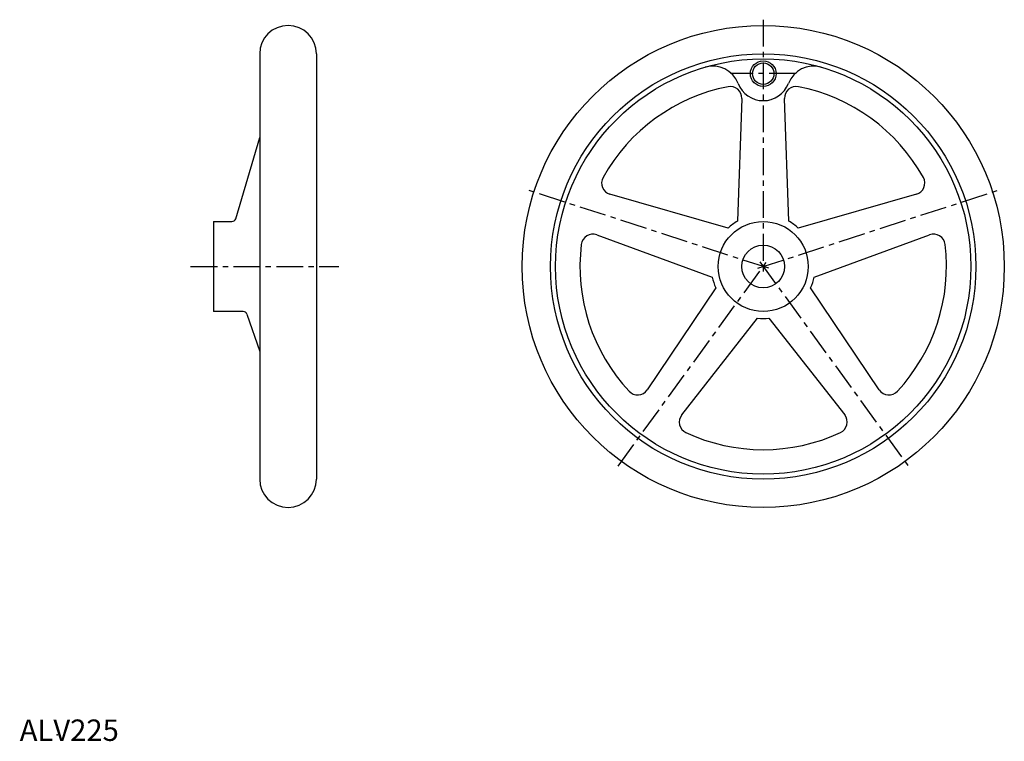
# Model space of a CAD drawing. Extents: x 0 to 459, y 0 to 337.
import ezdxf

# ---------------------------------------------------------------- set-up
doc = ezdxf.new("R2010")
doc.units = 0
doc.header["$LTSCALE"] = 10
doc.linetypes.add('CENTER', pattern=[2, 1.25, -0.25, 0.25, -0.25])
doc.layers.get('0').update_dxf_attribs({"linetype": 'CONTINUOUS'})
for name, color, linetype in [('1', 1, 'CENTER'), ('3', 3, 'CONTINUOUS'), ('ITTEN', 1, 'CENTER')]:
    doc.layers.add(name, color=color, linetype=linetype)
doc.styles.add('STANDARD1', font='txt')

# ---------------------------------------------------------------- blocks, each defined once
blk = doc.blocks.new('BATU')
at = {"layer": 'ITTEN'}
for p, q in [((0.5, 0), (-0.5, 0)), ((0, 0.5), (0, -0.5))]:
    blk.add_line(p, q, dxfattribs=at)

msp = doc.modelspace()

# ---------------------------------------------------------------- linework, layer by layer
for p, q in [((111.98, 320.7), (111.98, 122.2)), ((138.48, 320.7), (138.48, 122.2)), ((336.96, 299.86), (334.92, 242.56)), ((358.96, 242.56), (356.91, 299.86)), ((100.78, 243.74), (111.98, 281.72)), ((330.57, 239.41), (275.44, 255.17)), ((418.44, 255.17), (363.31, 239.41)), ((90.48, 242.45), (90.48, 200.45)), ((90.48, 242.45), (99.06, 242.45)), ((269.27, 236.19), (323.14, 216.54)), ((370.74, 216.54), (424.6, 236.19)), ((90.48, 221.45), (90.48, 221.45)), ((90.48, 221.45), (90.48, 221.45)), ((346.94, 221.45), (346.94, 221.45)), ((346.94, 221.45), (346.94, 221.45)), ((324.8, 211.43), (292.77, 163.87)), ((401.1, 163.87), (369.08, 211.43)), ((104.32, 200.45), (90.48, 200.45)), ((106.02, 199.22), (111.98, 181.71)), ((308.92, 152.14), (344.25, 197.29)), ((349.62, 197.29), (384.96, 152.14))]:
    msp.add_line(p, q)
for centre, radius in [((346.94, 221.45), 112.5), ((346.94, 221.45), 99.25), ((346.94, 221.45), 96.9), ((346.94, 311.45), 5), ((346.94, 221.45), 21), ((346.94, 221.45), 10)]:
    msp.add_circle(centre, radius)
for centre, radius, start, end in [((125.23, 320.7), 13.25, 0, 180), ((323.42, 302.4), 12.6, 21.0339, 106.2008), ((370.46, 302.4), 12.6, 73.7992, 158.9661), ((346.94, 221.45), 85.5, 101.0648, 150.9352), ((331.57, 300.06), 5.4, 357.9546, 101.0648), ((346.94, 311.45), 12.6, 201.0339, 338.9661), ((362.31, 300.06), 5.4, 78.9352, 182.0454), ((346.94, 221.45), 85.5, 29.0648, 78.9352), ((276.92, 260.36), 5.4, 150.9352, 254.0454), ((416.95, 260.36), 5.4, 285.9546, 29.0648), ((99.06, 244.25), 1.8, 270, 343.5776), ((346.94, 221.45), 24.3, 119.6537, 132.3463), ((346.94, 221.45), 24.3, 47.6537, 60.3463), ((267.42, 231.12), 5.4, 69.9546, 173.0648), ((426.45, 231.12), 5.4, 6.9352, 110.0454), ((346.94, 221.45), 85.5, 173.0648, 222.9352), ((346.94, 221.45), 85.5, 317.0648, 6.9352), ((346.94, 221.45), 24.3, 191.6537, 204.3463), ((346.94, 221.45), 24.3, 335.6537, 348.3463), ((104.32, 198.65), 1.8, 18.7773, 90), ((346.94, 221.45), 24.3, 263.6537, 276.3463), ((288.29, 166.88), 5.4, 222.9352, 326.0454), ((405.58, 166.88), 5.4, 213.9546, 317.0648), ((313.17, 148.81), 5.4, 141.9546, 245.0648), ((380.71, 148.81), 5.4, 294.9352, 38.0454), ((346.94, 221.45), 85.5, 245.0648, 294.9352), ((125.23, 122.2), 13.25, 180, 0)]:
    msp.add_arc(centre, radius, start, end)
msp.add_point((17.45, 2.89))
at = {"layer": '1'}
for p, q in [((346.94, 336.65), (346.94, 218.75)), ((362.24, 311.45), (331.64, 311.45)), ((349.51, 220.61), (237.38, 257.04)), ((344.37, 220.61), (456.5, 257.04)), ((79.76, 221.45), (148.94, 221.45)), ((279.22, 128.25), (348.52, 223.63)), ((345.35, 223.63), (414.65, 128.25))]:
    msp.add_line(p, q, dxfattribs=at)
at = {"layer": '3'}
msp.add_circle((346.94, 311.45), 6, dxfattribs=at)

# ---------------------------------------------------------------- block references
at = {"xscale": 0.001, "yscale": 0.001, "zscale": 0.001}
msp.add_blockref('BATU', (0, 0), dxfattribs=at)

# ---------------------------------------------------------------- texts
at = {"color": 3, "style": 'STANDARD1'}
msp.add_text('ALV225', height=10, dxfattribs=at).set_placement((0, 0))

doc.saveas('drawing.dxf')
